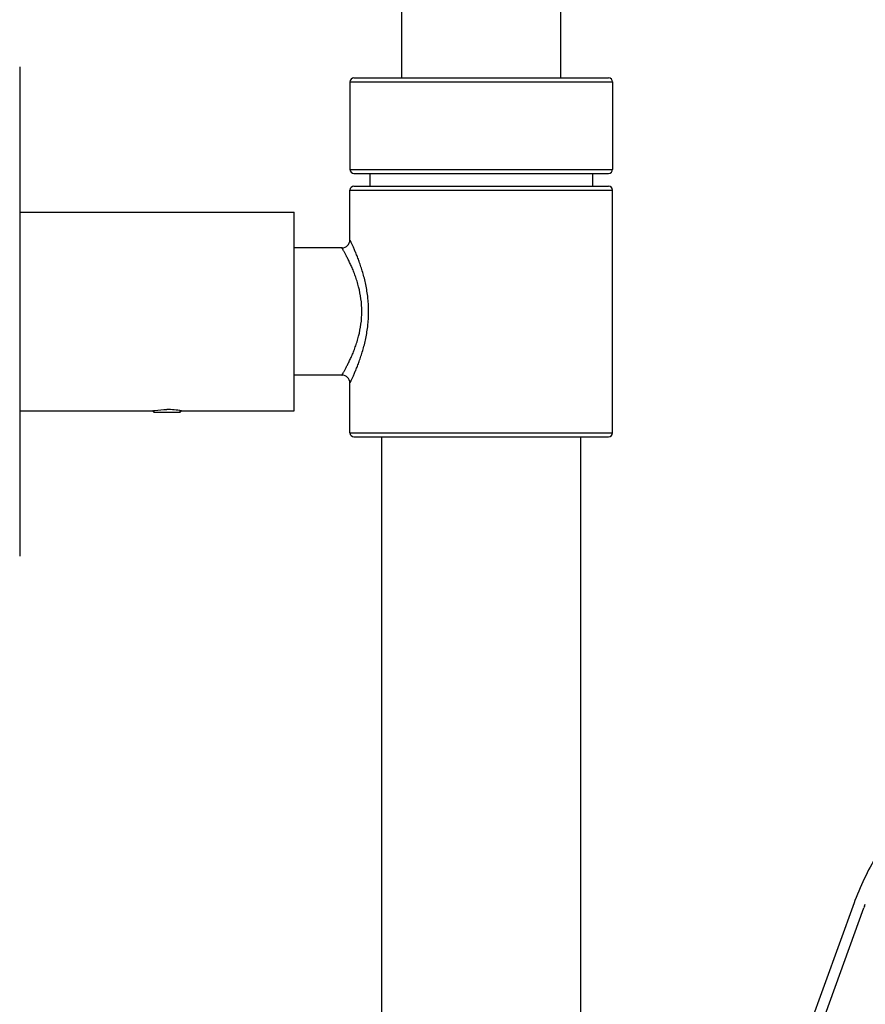
# Model space of a CAD drawing. Units: millimetres. Extents: x 83 to 3512, y -46 to 2481.
# Drawn here: x 605 to 711, y 2084 to 2207 of the extents above; entities that cross this region are included whole.
import ezdxf

# ---------------------------------------------------------------- set-up
doc = ezdxf.new("R2010")
doc.units = ezdxf.units.MM
doc.header["$LTSCALE"] = 38.72
doc.layers.get('0').update_dxf_attribs({"linetype": 'CONTINUOUS'})
for name, color, linetype in [('02___PRT_ALL_AXES', 7, 'CONTINUOUS'), ('06___PRT_AL_SURFS', 7, 'CONTINUOUS'), ('AXES_REF', 7, 'CONTINUOUS')]:
    doc.layers.add(name, color=color, linetype=linetype)

msp = doc.modelspace()

# ---------------------------------------------------------------- linework, layer by layer
at = {"color": 7, "linetype": 'Continuous'}
for p, q in [((652.51, 2200.02), (652.51, 2405.41)), ((672.51, 2200.02), (672.51, 2405.41)), ((604.51, 2201.41), (604.51, 2139.91)), ((646.51, 2200.02), (678.51, 2200.02)), ((646.01, 2199.52), (679.01, 2199.52)), ((646.01, 2188.52), (679.01, 2188.52)), ((646.51, 2188.02), (678.51, 2188.02)), ((646.51, 2186.41), (678.51, 2186.41)), ((646.01, 2179.66), (646.01, 2185.91)), ((646.01, 2185.91), (679.01, 2185.91)), ((679.01, 2155.41), (679.01, 2185.91)), ((604.51, 2183.16), (639.01, 2183.16)), ((645.01, 2178.66), (639.01, 2178.66)), ((645.01, 2162.66), (639.01, 2162.66)), ((646.01, 2155.41), (646.01, 2161.66)), ((604.51, 2158.16), (621.01, 2158.16)), ((621.16, 2158.19), (621.17, 2158.19)), ((621.36, 2158), (624.66, 2158)), ((624.84, 2158.19), (625, 2158.16)), ((625, 2158.16), (625.01, 2158.16)), ((625.01, 2158.16), (639.01, 2158.16)), ((646.01, 2155.41), (679.01, 2155.41)), ((646.51, 2154.91), (678.51, 2154.91)), ((675.01, 1997.89), (710.6, 2095.69)), ((709.47, 2096.6), (709.37, 2096.33)), ((710.68, 2095.89), (710.77, 2096.17))]:
    msp.add_line(p, q, dxfattribs=at)
at = {"color": 2, "linetype": 'Continuous'}
for p, q in [((621.36, 2158), (621.36, 2158.22)), ((624.66, 2158), (624.66, 2158.22))]:
    msp.add_line(p, q, dxfattribs=at)
at = {"color": 7, "linetype": 'Continuous'}
msp.add_lwpolyline([(711.97, 2101.87), (711.77, 2101.53), (711.58, 2101.18), (711.38, 2100.82), (711.19, 2100.46), (711, 2100.09), (710.82, 2099.72), (710.64, 2099.35), (710.46, 2098.97), (710.29, 2098.59), (710.12, 2098.2), (709.95, 2097.8), (709.79, 2097.41), (709.63, 2097), (709.47, 2096.6)], dxfattribs=at)
for centre, radius, start, end in [((646.51, 2199.52), 0.5, 90, 180), ((678.51, 2199.52), 0.5, 0, 90), ((646.51, 2188.52), 0.5, 180, 270), ((678.51, 2188.52), 0.5, 270, 0), ((646.51, 2185.91), 0.5, 90, 180), ((678.51, 2185.91), 0.5, 0, 90), ((645.01, 2179.66), 1, 270, 0), ((645.01, 2161.66), 1, 360, 90), ((623, 2146.48), 11.85, 81.0609, 89.9751), ((646.51, 2155.41), 0.5, 180, 270), ((678.51, 2155.41), 0.5, 270, 0), ((744.93, 2083.2), 36.53, 159.6624, 160.0001)]:
    msp.add_arc(centre, radius, start, end, dxfattribs=at)
for points, knots in [([(647.5, 2170.66), (647.5, 2171.19), (647.43, 2172.24), (647.18, 2173.5), (646.91, 2174.46), (646.69, 2175.12), (646.46, 2175.73), (646.22, 2176.3), (645.98, 2176.81), (645.79, 2177.21), (645.64, 2177.5), (645.54, 2177.69), (645.45, 2177.87), (645.36, 2178.03), (645.28, 2178.17), (645.21, 2178.3), (645.15, 2178.41), (645.11, 2178.48), (645.08, 2178.54), (645.06, 2178.57), (645.04, 2178.6), (645.03, 2178.62), (645.02, 2178.63), (645.02, 2178.64), (645.01, 2178.65), (645.01, 2178.65), (645.01, 2178.66), (645.01, 2178.66), (645.01, 2178.66), (645.01, 2178.66)], [0, 0, 0, 0, 0.188338, 0.369567, 0.455681, 0.53794, 0.615757, 0.688528, 0.755596, 0.816238, 0.843904, 0.869662, 0.893403, 0.915021, 0.934408, 0.95146, 0.96608, 0.978177, 0.983255, 0.987674, 0.991426, 0.994505, 0.996906, 0.99785, 0.998624, 0.999226, 0.999656, 0.999914, 1, 1, 1, 1]), ([(648.36, 2170.66), (648.36, 2171.24), (648.29, 2172.38), (648.07, 2173.77), (647.83, 2174.83), (647.62, 2175.57), (647.4, 2176.27), (647.18, 2176.91), (646.96, 2177.51), (646.74, 2178.04), (646.57, 2178.44), (646.44, 2178.73), (646.36, 2178.92), (646.28, 2179.09), (646.21, 2179.23), (646.15, 2179.36), (646.11, 2179.45), (646.08, 2179.51), (646.06, 2179.55), (646.04, 2179.58), (646.03, 2179.61), (646.02, 2179.63), (646.01, 2179.65), (646.01, 2179.65), (646.01, 2179.66), (646.01, 2179.66), (646.01, 2179.66), (646.01, 2179.66)], [0, 0, 0, 0, 0.185155, 0.364313, 0.449949, 0.532092, 0.610111, 0.683345, 0.751078, 0.812522, 0.866817, 0.890998, 0.913045, 0.932841, 0.950273, 0.965233, 0.977623, 0.982827, 0.987356, 0.991204, 0.994362, 0.996825, 0.998588, 0.999205, 0.999647, 0.999912, 1, 1, 1, 1]), ([(645.01, 2162.66), (645.01, 2162.66), (645.01, 2162.66), (645.01, 2162.66), (645.01, 2162.67), (645.01, 2162.67), (645.02, 2162.68), (645.02, 2162.69), (645.03, 2162.7), (645.04, 2162.73), (645.06, 2162.75), (645.08, 2162.79), (645.11, 2162.84), (645.15, 2162.92), (645.21, 2163.02), (645.28, 2163.15), (645.36, 2163.29), (645.45, 2163.46), (645.54, 2163.63), (645.64, 2163.83), (645.79, 2164.11), (645.98, 2164.51), (646.22, 2165.02), (646.46, 2165.59), (646.69, 2166.21), (646.91, 2166.87), (647.18, 2167.82), (647.43, 2169.08), (647.5, 2170.13), (647.5, 2170.66)], [0, 0, 0, 0, 0.000086, 0.000344, 0.000774, 0.001376, 0.00215, 0.003094, 0.005495, 0.008574, 0.012326, 0.016745, 0.021823, 0.03392, 0.04854, 0.065592, 0.084979, 0.106597, 0.130338, 0.156096, 0.183762, 0.244404, 0.311472, 0.384243, 0.46206, 0.544319, 0.630433, 0.811662, 1, 1, 1, 1]), ([(646.01, 2161.66), (646.01, 2161.66), (646.01, 2161.66), (646.01, 2161.66), (646.01, 2161.67), (646.01, 2161.68), (646.02, 2161.69), (646.03, 2161.71), (646.04, 2161.74), (646.06, 2161.77), (646.08, 2161.81), (646.11, 2161.87), (646.15, 2161.96), (646.21, 2162.09), (646.28, 2162.24), (646.36, 2162.41), (646.44, 2162.59), (646.57, 2162.88), (646.74, 2163.28), (646.96, 2163.82), (647.18, 2164.41), (647.4, 2165.05), (647.62, 2165.75), (647.83, 2166.49), (648.07, 2167.55), (648.29, 2168.94), (648.36, 2170.08), (648.36, 2170.66)], [0, 0, 0, 0, 0.000088, 0.000353, 0.000795, 0.001412, 0.003175, 0.005638, 0.008796, 0.012644, 0.017173, 0.022377, 0.034767, 0.049727, 0.067159, 0.086955, 0.109002, 0.133183, 0.187478, 0.248922, 0.316655, 0.389889, 0.467908, 0.550051, 0.635687, 0.814845, 1, 1, 1, 1]), ([(621.01, 2158.16), (620.99, 2158.16), (621.11, 2158.18), (621.12, 2158.18), (621.16, 2158.19)], [0, 0, 0, 0, 0.252481, 1, 1, 1, 1]), ([(621.17, 2158.19), (621.27, 2158.2), (621.88, 2158.29), (622.49, 2158.33), (623.01, 2158.33)], [0, 0, 0, 0, 0.164462, 1, 1, 1, 1])]:
    msp.add_open_spline(points, degree=3, knots=knots, dxfattribs=at)
at = {"layer": '02___PRT_ALL_AXES', "color": 7, "linetype": 'Continuous'}
for p, q in [((646.01, 2199.52), (646.01, 2188.52)), ((679.01, 2199.52), (679.01, 2188.52)), ((648.51, 2188.02), (648.51, 2186.41)), ((676.51, 2188.02), (676.51, 2186.41)), ((639.01, 2158.16), (639.01, 2183.16)), ((650.01, 1959.3), (650.01, 2154.91)), ((675.01, 1959.3), (675.01, 2154.91))]:
    msp.add_line(p, q, dxfattribs=at)
at = {"layer": '06___PRT_AL_SURFS', "color": 7, "linetype": 'Continuous'}
msp.add_line((709.37, 2096.33), (675.01, 2001.91), dxfattribs=at)
at = {"layer": 'AXES_REF', "color": 7, "linetype": 'Continuous'}
for p, q in [((621.36, 2158), (621.17, 2158.19)), ((621.36, 2158), (624.66, 2158)), ((624.66, 2158), (624.84, 2158.19))]:
    msp.add_line(p, q, dxfattribs=at)

doc.saveas('drawing.dxf')
